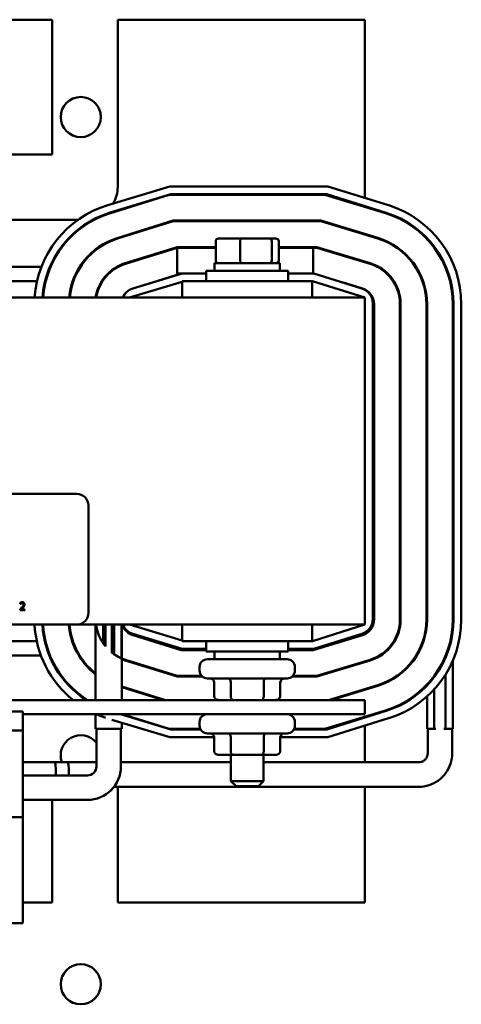
# Model space of a CAD drawing. Units: inches. Extents: x 4 to 172, y 2 to 134.
# Drawn here: x 109 to 112, y 98 to 105 of the extents above; entities that cross this region are included whole.
import ezdxf

# ---------------------------------------------------------------- set-up
doc = ezdxf.new("R2010")
doc.units = ezdxf.units.IN
doc.header["$LTSCALE"] = 8
doc.header["$MEASUREMENT"] = 0
doc.layers.add('Visible (ANSI)', color=7, linetype='Continuous', lineweight=50)

msp = doc.modelspace()

# ---------------------------------------------------------------- linework, layer by layer
at = {"layer": 'Visible (ANSI)'}
for p, q in [((109.0545, 105.0583), (104.8345, 105.0583)), ((109.0545, 104.0283), (109.0545, 105.0583)), ((109.5545, 105.0583), (109.5545, 103.7783)), ((111.4445, 105.0583), (109.5545, 105.0583)), ((111.4445, 103.6958), (111.4445, 105.0583)), ((108.3595, 104.0283), (109.0545, 104.0283)), ((109.9529, 103.7843), (109.4798, 103.6408)), ((111.161, 103.7843), (109.9529, 103.7843)), ((111.6254, 103.6392), (111.161, 103.7843)), ((109.4929, 103.5772), (109.9478, 103.7193)), ((109.4972, 103.5833), (109.9618, 103.7243)), ((109.9478, 103.7193), (111.1364, 103.7193)), ((109.9618, 103.7243), (111.1519, 103.7243)), ((111.1364, 103.7193), (111.6003, 103.5786)), ((111.1519, 103.7243), (111.6075, 103.5819)), ((111.4445, 103.6258), (111.4445, 103.6329)), ((109.2509, 103.5283), (108.2486, 103.5283)), ((109.9779, 103.5223), (109.5517, 103.3891)), ((109.5532, 103.3844), (109.9787, 103.5173)), ((111.1071, 103.5223), (109.9779, 103.5223)), ((109.9787, 103.5173), (111.1064, 103.5173)), ((111.1064, 103.5173), (111.5416, 103.3853)), ((111.5431, 103.39), (111.1071, 103.5223)), ((110.3037, 103.3653), (110.3037, 103.2173)), ((110.4959, 103.3853), (110.3257, 103.3853)), ((110.491, 103.3653), (110.491, 103.2173)), ((110.7147, 103.3853), (110.4959, 103.3853)), ((110.7633, 103.3853), (110.7147, 103.3853)), ((110.7318, 103.2173), (110.7318, 103.3653)), ((110.7852, 103.3653), (110.7852, 103.2173)), ((111.4445, 103.4147), (111.4445, 103.42)), ((110.0087, 103.3203), (109.6119, 103.1963)), ((110.0095, 103.3153), (109.6134, 103.1916)), ((110.3037, 103.3203), (110.0087, 103.3203)), ((110.0095, 103.3153), (110.3037, 103.3153)), ((110.0095, 103.1183), (110.0095, 103.3153)), ((111.0772, 103.3203), (110.7852, 103.3203)), ((110.7852, 103.3153), (111.0472, 103.3153)), ((111.0472, 103.3153), (111.0764, 103.3153)), ((111.0472, 103.1183), (111.0472, 103.3153)), ((111.0764, 103.3153), (111.483, 103.192)), ((111.4844, 103.1967), (111.0772, 103.3203)), ((111.4445, 103.2036), (111.4445, 103.2089)), ((108.5277, 103.1683), (108.9714, 103.1683)), ((109.0361, 103.1683), (109.0414, 103.1683)), ((109.2632, 103.1683), (109.2692, 103.1683)), ((109.5476, 103.1683), (109.5579, 103.1683)), ((110.232, 103.1383), (110.857, 103.1383)), ((110.232, 103.0583), (110.232, 103.1383)), ((110.7945, 103.1973), (110.2945, 103.1973)), ((110.2945, 103.1973), (110.2945, 103.1383)), ((110.7945, 103.1973), (110.7945, 103.1383)), ((110.857, 103.0583), (110.857, 103.1383)), ((108.5611, 103.0583), (108.938, 103.0583)), ((108.9996, 103.0583), (109.0047, 103.0583)), ((109.2099, 103.0583), (109.2152, 103.0583)), ((109.4327, 103.0583), (109.4386, 103.0583)), ((109.6445, 102.9333), (110.047, 103.0555)), ((110.0475, 103.1183), (109.6696, 103.0037)), ((109.7731, 103.0351), (110.0395, 103.1183)), ((109.8475, 103.0583), (109.8498, 103.0583)), ((110.0395, 103.1183), (110.0095, 103.1183)), ((110.0475, 103.1183), (110.0395, 103.1183)), ((111.042, 103.0583), (110.047, 103.0583)), ((110.047, 103.0583), (110.047, 102.9333)), ((110.232, 103.1183), (110.0475, 103.1183)), ((111.0536, 103.1183), (110.857, 103.1183)), ((111.042, 103.0583), (111.042, 102.9333)), ((111.042, 103.0583), (111.0445, 103.0583)), ((111.0445, 103.0583), (111.4445, 102.9333)), ((111.4203, 103.0038), (111.0536, 103.1183)), ((111.4258, 103.0035), (111.2696, 103.0509)), ((111.4445, 102.9333), (102.4445, 102.9333)), ((111.4445, 100.4333), (111.4445, 102.9333)), ((111.5045, 100.4774), (111.5045, 102.8892)), ((111.5145, 100.4728), (111.5145, 102.8838)), ((111.7115, 102.8838), (111.7115, 100.4728)), ((111.7165, 100.4728), (111.7165, 102.8838)), ((111.9135, 102.8838), (111.9135, 100.4728)), ((111.9185, 100.4728), (111.9185, 102.8838)), ((112.1155, 102.8838), (112.1155, 100.4728)), ((112.1205, 102.8842), (112.1205, 100.4724)), ((112.1805, 100.4724), (112.1805, 102.8842)), ((104.4215, 101.4333), (109.2415, 101.4333)), ((109.3315, 101.3433), (109.3315, 100.5233)), ((108.8099, 100.6009), (108.8099, 100.5923)), ((108.8099, 100.5923), (108.8104, 100.5923)), ((108.8087, 100.5517), (108.8087, 100.5432)), ((108.8087, 100.5432), (108.8457, 100.5432)), ((108.8457, 100.5502), (108.8162, 100.5502)), ((108.8457, 100.5432), (108.8457, 100.5502)), ((109.2415, 100.4333), (104.4215, 100.4333)), ((109.2415, 100.4333), (111.4445, 100.4333)), ((109.3846, 99.8573), (109.3846, 100.4333)), ((109.4434, 100.2911), (109.4434, 100.4333)), ((109.4558, 100.4333), (109.4558, 100.2742)), ((109.4619, 100.2665), (109.4619, 100.4333)), ((109.51, 100.4333), (109.51, 100.2196)), ((109.5162, 100.2149), (109.5162, 100.4333)), ((109.5285, 100.4333), (109.5285, 100.2061)), ((109.5845, 100.1757), (109.5845, 100.4333)), ((109.5874, 99.8573), (109.5874, 100.4333)), ((110.047, 100.3112), (109.6445, 100.4333)), ((110.047, 100.4333), (110.047, 100.3083)), ((111.042, 100.4333), (111.042, 100.3083)), ((111.4445, 100.4333), (111.0445, 100.3083)), ((112.1155, 100.3871), (112.1155, 100.4728)), ((109.6696, 100.363), (110.0475, 100.2483)), ((109.6722, 100.3531), (110.0395, 100.2383)), ((111.0472, 100.2383), (111.4258, 100.3532)), ((111.0536, 100.2483), (111.4203, 100.3629)), ((108.9358, 100.3083), (108.5633, 100.3083)), ((109.0023, 100.3083), (108.9972, 100.3083)), ((109.2118, 100.3083), (109.2066, 100.3083)), ((109.8498, 100.3083), (109.8155, 100.3083)), ((110.047, 100.3083), (111.042, 100.3083)), ((110.232, 100.3083), (110.232, 100.2283)), ((110.857, 100.3083), (110.857, 100.2283)), ((111.0445, 100.3083), (111.042, 100.3083)), ((111.2779, 100.3083), (111.2456, 100.3083)), ((108.9676, 100.1983), (108.5315, 100.1983)), ((109.0372, 100.1983), (109.032, 100.1983)), ((109.2629, 100.1983), (109.257, 100.1983)), ((110.0395, 100.2383), (110.232, 100.2383)), ((110.0475, 100.2483), (110.232, 100.2483)), ((110.857, 100.2283), (110.232, 100.2283)), ((110.2945, 100.1693), (110.2945, 100.2283)), ((110.7945, 100.1693), (110.7945, 100.2283)), ((110.857, 100.2483), (111.0536, 100.2483)), ((110.857, 100.2383), (111.0472, 100.2383)), ((112.0602, 100.195), (112.0602, 100.1818)), ((109.6119, 100.1603), (110.0087, 100.0363)), ((110.0095, 100.0413), (109.6134, 100.1651)), ((110.2405, 100.1693), (110.8485, 100.1693)), ((111.483, 100.1647), (111.0764, 100.0413)), ((111.0772, 100.0363), (111.4844, 100.1599)), ((111.4445, 100.1478), (111.4445, 100.153)), ((112.1155, 99.6373), (112.1155, 100.1584)), ((110.1967, 100.0413), (110.0095, 100.0413)), ((110.1805, 100.1093), (110.1805, 100.0823)), ((111.0764, 100.0413), (110.8923, 100.0413)), ((110.9085, 100.1093), (110.9085, 100.0823)), ((111.9737, 100.0331), (111.9737, 100.0419)), ((112.0602, 100.0532), (112.0602, 99.6373)), ((110.0087, 100.0363), (110.2019, 100.0363)), ((110.8485, 100.0223), (110.2405, 100.0223)), ((110.2916, 99.8873), (110.2916, 99.9923)), ((110.4182, 99.8873), (110.4182, 99.9923)), ((110.6711, 99.8873), (110.6711, 99.9923)), ((110.7973, 99.8873), (110.7973, 99.9923)), ((110.887, 100.0363), (111.0772, 100.0363)), ((111.5416, 99.9714), (111.1657, 99.8573)), ((111.1829, 99.8573), (111.5431, 99.9666)), ((111.9185, 99.9679), (111.9185, 99.9756)), ((109.9211, 99.8573), (109.5874, 99.9616)), ((109.5874, 99.9564), (109.9043, 99.8573)), ((111.4445, 99.9367), (111.4445, 99.9419)), ((111.9737, 99.6373), (111.9737, 99.9392)), ((111.4445, 99.8573), (102.4445, 99.8573)), ((111.4445, 99.7493), (111.4445, 99.8573)), ((111.9185, 99.6373), (111.9185, 99.8844)), ((108.2453, 99.7693), (108.8285, 99.7693)), ((108.8285, 99.6243), (108.8285, 99.7693)), ((108.8285, 99.7493), (111.4445, 99.7493)), ((109.3846, 99.6373), (109.3846, 99.7493)), ((109.9618, 99.6323), (109.5763, 99.7493)), ((109.5874, 99.746), (109.5874, 99.7493)), ((109.9478, 99.6373), (109.5894, 99.7493)), ((111.6003, 99.7781), (111.1364, 99.6373)), ((111.6075, 99.7747), (111.1519, 99.6323)), ((109.51, 99.7067), (109.9529, 99.5723)), ((109.5874, 99.6373), (109.5874, 99.6833)), ((110.1805, 99.6893), (110.1805, 99.6623)), ((110.9085, 99.6893), (110.9085, 99.6623)), ((111.161, 99.5723), (111.6254, 99.7175)), ((111.4445, 99.7238), (111.4445, 99.7308)), ((108.2453, 99.6243), (108.8285, 99.6243)), ((108.8285, 98.9608), (108.8285, 99.6243)), ((109.5874, 99.6373), (109.3846, 99.6373)), ((109.3925, 99.6373), (109.3925, 99.3493)), ((109.5795, 99.6373), (109.5795, 99.3493)), ((110.1859, 99.6373), (109.9478, 99.6373)), ((110.1885, 99.6323), (109.9618, 99.6323)), ((110.8485, 99.6023), (110.2405, 99.6023)), ((111.1519, 99.6323), (110.9004, 99.6323)), ((111.1364, 99.6373), (110.903, 99.6373)), ((111.4445, 99.3808), (111.4445, 99.6609)), ((111.9737, 99.6373), (111.9185, 99.6373)), ((111.9235, 99.4493), (111.9235, 99.6373)), ((111.9737, 99.6373), (111.9868, 99.6373)), ((112.0471, 99.6373), (112.0602, 99.6373)), ((112.1155, 99.6373), (112.0602, 99.6373)), ((112.1105, 99.4493), (112.1105, 99.6373)), ((109.9529, 99.5723), (110.2916, 99.5723)), ((110.2916, 99.4673), (110.2916, 99.5723)), ((110.4182, 99.4673), (110.4182, 99.5723)), ((110.6711, 99.4673), (110.6711, 99.5723)), ((110.7973, 99.4673), (110.7973, 99.5723)), ((110.7973, 99.5723), (111.161, 99.5723)), ((108.8285, 99.3808), (109.1747, 99.3808)), ((109.0749, 99.3808), (109.3925, 99.3808)), ((109.5795, 99.3808), (110.4195, 99.3808)), ((110.3262, 99.4373), (110.4355, 99.4373)), ((110.4195, 99.4373), (110.4195, 99.2373)), ((110.4355, 99.4373), (110.6537, 99.4373)), ((110.6537, 99.4373), (110.7627, 99.4373)), ((110.6695, 99.4373), (110.6695, 99.2373)), ((110.6695, 99.3808), (111.8554, 99.3808)), ((109.324, 99.2808), (108.8285, 99.2808)), ((110.4195, 99.2373), (110.6695, 99.2373)), ((110.4595, 99.1973), (110.4195, 99.2373)), ((110.6295, 99.1973), (110.6695, 99.2373)), ((109.5267, 99.1938), (110.5709, 99.1938)), ((109.5545, 99.1938), (109.5545, 98.3083)), ((110.6295, 99.1973), (110.4595, 99.1973)), ((110.5709, 99.1938), (111.8554, 99.1938)), ((111.4445, 98.3083), (111.4445, 99.1938)), ((109.324, 99.0938), (108.8285, 99.0938)), ((109.0545, 98.3083), (109.0545, 99.0938)), ((108.8285, 98.9608), (105.0605, 98.9608)), ((108.8285, 98.1523), (108.8285, 98.9608)), ((108.8285, 98.3083), (109.0545, 98.3083)), ((109.5545, 98.3083), (111.4445, 98.3083)), ((105.0605, 98.1523), (108.8285, 98.1523))]:
    msp.add_line(p, q, dxfattribs=at)
for centre in [(109.2725, 104.3143), (109.2725, 97.6843)]:
    msp.add_circle(centre, 0.1535, dxfattribs=at)
for centre, radius, start, end in [((109.3045, 103.7783), 0.25, 329.9755, 0), ((109.7095, 102.8838), 0.791, 106.88051, 176.41254), ((109.7095, 102.8838), 0.731, 106.88051, 176.11765), ((111.3895, 102.8838), 0.726, 0, 73.11949), ((111.3895, 102.8842), 0.731, 0, 72.64598), ((111.3895, 102.8842), 0.791, 0, 72.64598), ((109.7095, 102.8842), 0.726, 107.35402, 176.12117), ((109.7095, 102.8842), 0.529, 107.35402, 174.67309), ((109.7095, 102.8842), 0.524, 107.35402, 174.62211), ((111.3895, 102.8838), 0.524, 0, 73.11949), ((111.3895, 102.8838), 0.529, 0, 73.11949), ((109.7095, 102.8842), 0.327, 107.35402, 171.36218), ((109.7095, 102.8842), 0.322, 107.35402, 171.227), ((111.3895, 102.8838), 0.322, 0, 73.11949), ((111.3895, 102.8838), 0.327, 0, 73.11949), ((109.7045, 102.8888), 0.12, 106.88051, 158.23578), ((111.3845, 102.8892), 0.12, 0, 72.64598), ((111.3895, 102.8838), 0.125, 0, 73.11949), ((109.2415, 101.3433), 0.09, 0, 90), ((109.2415, 100.5233), 0.09, 270, 0), ((109.7095, 100.4728), 0.791, 182.86196, 231.08895), ((109.7095, 100.4728), 0.731, 183.09709, 237.35084), ((109.7095, 100.4724), 0.726, 183.08816, 237.91499), ((109.7095, 100.4724), 0.529, 184.24002, 232.10821), ((109.7095, 100.4724), 0.524, 184.28055, 231.68148), ((109.7095, 100.4724), 0.322, 186.97661, 214.28314), ((109.7095, 100.4724), 0.125, 198.23358, 252.64598), ((109.7045, 100.4778), 0.12, 201.76422, 253.11949), ((111.3845, 100.4774), 0.12, 287.35402, 0), ((111.3895, 100.4728), 0.125, 286.88051, 0), ((111.3895, 100.4728), 0.322, 286.88051, 0), ((111.3895, 100.4728), 0.327, 286.88051, 0), ((111.3895, 100.4728), 0.524, 286.88051, 0), ((111.3895, 100.4728), 0.529, 286.88051, 0), ((111.3895, 100.4728), 0.726, 286.88051, 0), ((111.3895, 100.4724), 0.731, 287.35402, 0), ((111.3895, 100.4724), 0.791, 287.35402, 0), ((109.7095, 100.4724), 0.322, 218.00832, 219.75061), ((109.7095, 100.4724), 0.322, 231.73031, 233.11023), ((109.7095, 100.4724), 0.322, 235.8103, 247.15753), ((109.7095, 100.4724), 0.322, 247.71576, 252.64598), ((109.7095, 100.4724), 0.327, 248.07433, 252.64598), ((110.2405, 100.1093), 0.06, 90, 180), ((110.8485, 100.1093), 0.06, 0, 90), ((110.2405, 100.0823), 0.06, 180, 270), ((110.8485, 100.0823), 0.06, 270, 0), ((109.7095, 100.4728), 0.791, 246.15722, 251.76126), ((110.2405, 99.6893), 0.06, 90, 180), ((110.8485, 99.6893), 0.06, 0, 90), ((110.2405, 99.6623), 0.06, 180, 270), ((110.8485, 99.6623), 0.06, 270, 0), ((109.2725, 99.4343), 0.1535, 38.57809, 200.39769), ((109.324, 99.3493), 0.2555, 270, 0), ((109.324, 99.3493), 0.0685, 270, 0)]:
    msp.add_arc(centre, radius, start, end, dxfattribs=at)
for centre, major_axis, ratio, start_param, end_param in [((110.3257, 103.3653), (0.022, 0), 0.90953, 1.570796, 3.141593), ((110.4959, 103.3653), (0, 0.02), 0.244161, 0, 1.570796), ((110.7147, 103.3653), (0, 0.02), 0.855309, 4.712389, 6.283185), ((110.7633, 103.3653), (-0.022, 0), 0.90953, 3.141593, 4.712389), ((110.3257, 103.2173), (0.022, 0), 0.90953, 3.141593, 4.712389), ((110.4959, 103.2173), (0, -0.02), 0.244161, 4.712389, 6.283185), ((110.7147, 103.2173), (0, -0.02), 0.855309, 0, 1.570796), ((110.7633, 103.2173), (-0.022, 0), 0.90953, 1.570796, 3.141593), ((110.2569, 99.9923), (-0.0346, 0), 0.866026, 3.141593, 4.712389), ((110.4009, 99.9923), (0, -0.03), 0.576479, 1.570796, 3.141593), ((110.6884, 99.9923), (0, -0.03), 0.578221, 3.141593, 4.712389), ((110.832, 99.9923), (-0.0346, 0), 0.866026, 4.712389, 6.283185), ((110.3262, 99.8873), (0.0346, 0), 0.866026, 3.141593, 4.712389), ((110.4355, 99.8873), (0, 0.03), 0.576479, 1.570796, 3.141593), ((110.6537, 99.8873), (0, 0.03), 0.578221, 3.141593, 4.712389), ((110.7627, 99.8873), (-0.0346, 0), 0.866026, 1.570796, 3.141593), ((110.2569, 99.5723), (0.0346, 0), 0.866026, 0, 1.570796), ((110.4009, 99.5723), (0, -0.03), 0.576479, 1.570796, 3.141593), ((110.6884, 99.5723), (0, -0.03), 0.578221, 3.141593, 4.712389), ((110.832, 99.5723), (0.0346, 0), 0.866026, 1.570796, 3.141593), ((110.3262, 99.4673), (0.0346, 0), 0.866026, 3.141593, 4.712389), ((110.4355, 99.4673), (0, 0.03), 0.576479, 1.570796, 3.141593), ((110.6537, 99.4673), (0, 0.03), 0.578221, 3.141593, 4.712389), ((110.7627, 99.4673), (-0.0346, 0), 0.866026, 1.570796, 3.141593), ((109.0749, 99.2873), (0, 0.0935), 0.073412, 4.642814, 6.283185), ((109.1747, 99.2873), (0, 0.0935), 0.073412, 4.642814, 6.283185), ((110.5709, 99.2873), (0, -0.0935), 0.073412, 0, 0.274478), ((110.5709, 99.2873), (0, -0.0935), 0.073412, 0, 0.274478)]:
    msp.add_ellipse(centre, major_axis=major_axis, ratio=ratio, start_param=start_param, end_param=end_param, dxfattribs=at)
for points, knots in [([(108.8253, 100.6045), (108.8215, 100.6045), (108.8182, 100.6037), (108.8144, 100.6027), (108.8119, 100.6018), (108.8099, 100.6009)], [-0.02537479, -0.02537479, -0.02537479, -0.02537479, -0.01636059, -0.01636059, 0, 0, 0, 0]), ([(108.8104, 100.5923), (108.8112, 100.5929), (108.8121, 100.5935), (108.814, 100.5946), (108.8151, 100.5952), (108.8162, 100.5957)], [-0.01709269, -0.01709269, -0.01709269, -0.01709269, -0.00936796, -0.00936796, 0, 0, 0, 0]), ([(108.8162, 100.5957), (108.8182, 100.5965), (108.8197, 100.5969), (108.8218, 100.5974), (108.8233, 100.5975), (108.8247, 100.5975)], [-0.01621929, -0.01621929, -0.01621929, -0.01621929, -0.01114601, -0.01114601, 0, 0, 0, 0]), ([(108.835, 100.5876), (108.835, 100.586), (108.8348, 100.5844), (108.834, 100.5812), (108.8333, 100.5797), (108.8307, 100.575), (108.8273, 100.5707), (108.8232, 100.5662)], [-0.08762492, -0.08762492, -0.08762492, -0.08762492, -0.06763594, -0.06763594, -0.04692782, -0.04692782, 0, 0, 0, 0]), ([(108.8247, 100.5975), (108.8266, 100.5975), (108.828, 100.5972), (108.8301, 100.5965), (108.8311, 100.5959), (108.8321, 100.5951)], [-0.0167019, -0.0167019, -0.0167019, -0.0167019, -0.00937535, -0.00937535, 0, 0, 0, 0]), ([(108.8432, 100.588), (108.8432, 100.5893), (108.8431, 100.5906), (108.8426, 100.593), (108.8423, 100.5941), (108.8411, 100.597), (108.84, 100.5985), (108.8375, 100.6009), (108.8359, 100.6022), (108.831, 100.6041), (108.8281, 100.6045), (108.8253, 100.6045)], [-0.0959954, -0.0959954, -0.0959954, -0.0959954, -0.07980065, -0.07980065, -0.06487587, -0.06487587, -0.04062092, -0.04062092, -0.02135969, -0.02135969, 0, 0, 0, 0]), ([(108.8321, 100.5951), (108.8325, 100.5947), (108.833, 100.5942), (108.8338, 100.5931), (108.8341, 100.5924), (108.8348, 100.5906), (108.835, 100.5891), (108.835, 100.5876)], [-0.01799053, -0.01799053, -0.01799053, -0.01799053, -0.01511041, -0.01511041, -0.01146257, -0.01146257, 0, 0, 0, 0]), ([(108.8321, 100.5657), (108.8336, 100.5674), (108.8351, 100.5691), (108.8378, 100.5724), (108.8391, 100.5742), (108.8401, 100.576)], [-0.03315218, -0.03315218, -0.03315218, -0.03315218, -0.0160429, -0.0160429, 0, 0, 0, 0]), ([(108.8401, 100.576), (108.8414, 100.5783), (108.8421, 100.5804), (108.843, 100.5836), (108.8432, 100.5858), (108.8432, 100.588)], [-0.02530612, -0.02530612, -0.02530612, -0.02530612, -0.01672719, -0.01672719, 0, 0, 0, 0]), ([(108.8232, 100.5662), (108.8199, 100.5626), (108.8176, 100.5604), (108.8137, 100.5565), (108.8112, 100.5541), (108.8087, 100.5517)], [-0.04170724, -0.04170724, -0.04170724, -0.04170724, -0.02643388, -0.02643388, 0, 0, 0, 0]), ([(108.8162, 100.5502), (108.819, 100.5528), (108.8224, 100.5561), (108.8265, 100.5599), (108.8294, 100.5628), (108.8321, 100.5657)], [-0.04283915, -0.04283915, -0.04283915, -0.04283915, -0.03037008, -0.03037008, 0, 0, 0, 0]), ([(109.4558, 100.2742), (109.4544, 100.2759), (109.453, 100.2777), (109.4488, 100.2833), (109.4461, 100.2872), (109.4434, 100.2911)], [1.71751076, 1.71751076, 1.71751076, 1.71751076, 1.73576771, 1.73576771, 1.77473556, 1.77473556, 1.77473556, 1.77473556]), ([(111.8554, 99.1938), (111.8821, 99.1938), (111.9089, 99.1981), (111.9597, 99.2146), (111.9838, 99.227), (112.027, 99.2584), (112.0461, 99.2776), (112.0775, 99.3209), (112.0898, 99.345), (112.1062, 99.3959), (112.1105, 99.4226), (112.1105, 99.4493)], [1.570796, 1.570796, 1.570796, 1.570796, 1.884956, 1.884956, 2.199115, 2.199115, 2.513274, 2.513274, 2.827433, 2.827433, 3.141593, 3.141593, 3.141593, 3.141593]), ([(111.8554, 99.3808), (111.8625, 99.3808), (111.8696, 99.382), (111.8831, 99.3864), (111.8895, 99.3896), (111.9011, 99.398), (111.9062, 99.4032), (111.9146, 99.4148), (111.9179, 99.4213), (111.9223, 99.4349), (111.9235, 99.4421), (111.9235, 99.4493)], [1.570796, 1.570796, 1.570796, 1.570796, 1.884956, 1.884956, 2.199115, 2.199115, 2.513274, 2.513274, 2.827433, 2.827433, 3.141593, 3.141593, 3.141593, 3.141593])]:
    msp.add_open_spline(points, degree=3, knots=knots, dxfattribs=at)
msp.add_open_spline([(109.5285, 100.2061), (109.5244, 100.2089), (109.5203, 100.2118), (109.5162, 100.2149)], degree=3, dxfattribs=at)

doc.saveas('drawing.dxf')
